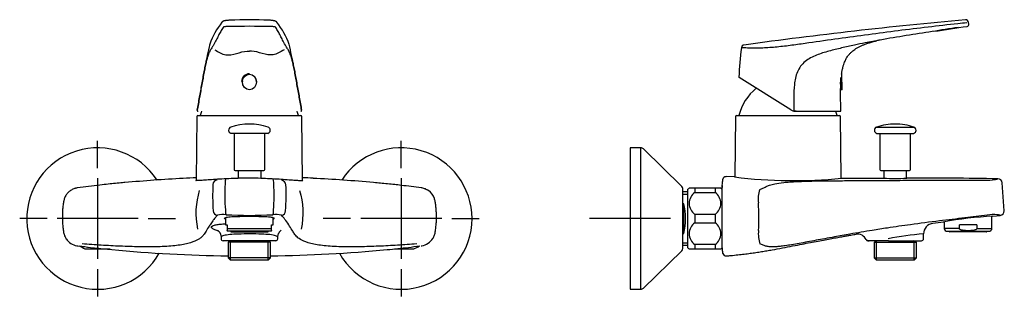
# Model space of a CAD drawing. Units: millimetres. Extents: x -18 to 489, y -18 to 502.
# Drawn here: x 3 to 489, y 365 to 502 of the extents above; entities that cross this region are included whole.
import ezdxf
from ezdxf.lldxf.tags import DXFTag

# ---------------------------------------------------------------- set-up
doc = ezdxf.new("R2010")
doc.units = ezdxf.units.MM
for name, color, linetype in [('$DDT_AUDIT_GENERATED_(148)', 7, 'Continuous'), ('$DDT_AUDIT_GENERATED_(60)', 7, 'Continuous'), ('$DDT_AUDIT_GENERATED_(A2)', 7, 'Continuous'), ('$DDT_AUDIT_GENERATED_(A6)', 7, 'Continuous'), ('$DDT_AUDIT_GENERATED_(AE)', 7, 'Continuous'), ('$DDT_AUDIT_GENERATED_(C7)', 7, 'Continuous'), ('$DDT_AUDIT_GENERATED_(CC)', 7, 'Continuous'), ('$DDT_AUDIT_GENERATED_(DE)', 7, 'Continuous'), ('$DDT_AUDIT_GENERATED_(E8)', 7, 'Continuous'), ('$DDT_AUDIT_GENERATED_(EE)', 7, 'Continuous'), ('A4225112_211188_', 7, 'Continuous'), ('A4227575_216135_', 7, 'Continuous'), ('Default', 7, 'Continuous'), ('DV1_Standard', 7, 'Continuous'), ('DV2_Standard', 7, 'Continuous')]:
    doc.layers.add(name, color=color, linetype=linetype)
tags = doc.linetypes.add('CENTER2', pattern=[28.575, 19.05, -3.175, 3.175, -3.175]).pattern_tags.tags
tags[10:11] = [DXFTag(74, 4), DXFTag(75, 0), DXFTag(340, '0'), DXFTag(46, 0.0), DXFTag(50, 0.0), DXFTag(44, 0.0), DXFTag(45, 0.0)]
tags[8:9] = [DXFTag(74, 4), DXFTag(75, 0), DXFTag(340, '0'), DXFTag(46, 0.0), DXFTag(50, 0.0), DXFTag(44, 0.0), DXFTag(45, 0.0)]
tags[6:7] = [DXFTag(74, 4), DXFTag(75, 0), DXFTag(340, '0'), DXFTag(46, 0.0), DXFTag(50, 0.0), DXFTag(44, 0.0), DXFTag(45, 0.0)]
tags[4:5] = [DXFTag(74, 4), DXFTag(75, 0), DXFTag(340, '0'), DXFTag(46, 0.0), DXFTag(50, 0.0), DXFTag(44, 0.0), DXFTag(45, 0.0)]

# ---------------------------------------------------------------- blocks, each defined once
blk = doc.blocks.new('SE')
at = {"layer": '$DDT_AUDIT_GENERATED_(60)', "color": 7, "linetype": 'Continuous'}
for p, q in [((24.59, 411.99), (24.6, 411.98)), ((208.1, 411.98), (208.11, 411.98)), ((208.15, 396.53), (208.15, 396.53)), ((102.35, 394.02), (102.35, 393.37)), ((129.35, 392.37), (103.35, 392.37)), ((130.35, 393.37), (130.35, 394.02)), ((201.14, 389.87), (201.61, 389.93))]:
    blk.add_line(p, q, dxfattribs=at)
for centre, radius, start, end in [((116.29, -222.21), 646.31, 92.32012, 92.90335), ((115.69, 253.07), 170.3, 87.859, 91.6953), ((116.29, -222.21), 646.31, 87.20485, 87.66939), ((109.09, -346.3), 770.55, 84.89071, 87.12028), ((102.72, -113.72), 537.03, 96.4491, 97.6314), ((121.92, -320.57), 744.77, 92.95229, 95.16503), ((-0.7, 415.15), 55.9, 6.186, 6.1924), ((200.6, 414.74), 102.42, 176.9301, 184.2012), ((189.48, 415.25), 85.34, 176.4, 185.1303), ((43.32, 415.24), 85.24, 354.8682, 3.5702), ((32.35, 414.73), 102.17, 355.7948, 3.0316), ((233.32, 415.17), 55.93, 173.8346, 173.8411), ((130.08, -114.15), 537.44, 82.3862, 83.4562), ((200.22, 410.63), 8, 9.7407, 82.2943), ((103.2, 395.28), 10.13, 80.7505, 105.3586), ((116.35, 607.64), 202.68, 266.7402, 273.2597), ((129.53, 395.74), 9.68, 74.0585, 99.8329), ((32.48, 397.84), 8.03, 214.9688, 260.0768), ((33.68, 403.62), 13.93, 259.2769, 261.2511), ((99.35, 927.18), 541.57, 262.8001, 264.5908), ((48.91, 488.33), 99.83, 260.3895, 263.6231), ((103.35, 393.37), 1, 180.2457, 270), ((129.35, 393.37), 1, 270, 0.4828), ((183.79, 488.33), 99.83, 276.3769, 279.6105), ((200.22, 397.84), 8.03, 279.9312, 326.6514), ((116.35, 1117.55), 732.71, 264.67065, 269.1806), ((116.35, 1117.55), 732.71, 270.8194, 275.32935), ((133.35, 927.17), 541.57, 275.4092, 276.5238)]:
    blk.add_arc(centre, radius, start, end, dxfattribs=at)
for centre, major_axis, ratio, start_param, end_param in [((100.61, 420.12), (-0.11, -2.29), 0.994719, 3.288775, 4.712402), ((104.86, 420.46), (-0.15, 2.23), 0.243267, 0.018764, 1.485956), ((127.84, 420.4), (0.16, 2.23), 0.242885, 4.797851, 6.266594), ((132.09, 420.02), (-0.05, 2.3), 0.994715, 4.739521, 6.15897), ((100.78, 407.35), (-1.8, 1.5), 0.987305, 0.750957, 2.144535), ((105.02, 407.47), (0.12, 2.21), 0.247908, 1.516742, 3.004805), ((127.68, 407.47), (-0.12, 2.21), 0.247876, 3.278379, 4.766445), ((131.92, 407.35), (1.8, 1.5), 0.987305, 4.13865, 5.532228)]:
    blk.add_ellipse(centre, major_axis=major_axis, ratio=ratio, start_param=start_param, end_param=end_param, dxfattribs=at)
for points, knots in [([(110.75, 423.27), (109.21, 423.23), (107.7, 423.18), (104.67, 423.04), (103.14, 422.95), (100.25, 422.77), (98.92, 422.68), (96.48, 422.5), (95.37, 422.42), (93.45, 422.29), (92.64, 422.23), (91.31, 422.17), (90.8, 422.15), (90.12, 422.17), (89.95, 422.2), (89.95, 422.27), (90, 422.3), (90.11, 422.34)], [0.5341588, 0.5341588, 0.5341588, 0.5341588, 0.5625, 0.5625, 0.59375, 0.59375, 0.625, 0.625, 0.65625, 0.65625, 0.6875, 0.6875, 0.71875, 0.71875, 0.75, 0.75, 0.7678597, 0.7678597, 0.7678597, 0.7678597]), ([(31.41, 418.55), (31.36, 418.55), (31.04, 418.52), (30.64, 418.43), (30.35, 418.33), (30.31, 418.32)], [0, 0, 0, 0, 0.115794, 0.89764, 1, 1, 1, 1]), ([(54.87, 421.19), (54.43, 421.15), (51.83, 420.93), (47.41, 420.48), (43.95, 420.09), (42.41, 419.91)], [0, 0, 0, 0, 0.09635, 0.662288, 1, 1, 1, 1]), ([(142.58, 422.27), (142.69, 422.23), (142.75, 422.2), (142.75, 422.12), (142.58, 422.08), (141.91, 422.06), (141.41, 422.07), (140.09, 422.14), (139.26, 422.19), (137.35, 422.32), (136.26, 422.4), (133.8, 422.59), (132.46, 422.69), (129.61, 422.88), (128.06, 422.97), (125.02, 423.12), (123.53, 423.19), (122.01, 423.23)], [0.2322325, 0.2322325, 0.2322325, 0.2322325, 0.25, 0.25, 0.28125, 0.28125, 0.3125, 0.3125, 0.34375, 0.34375, 0.375, 0.375, 0.40625, 0.40625, 0.4375, 0.4375, 0.4657772, 0.4657772, 0.4657772, 0.4657772]), ([(191.33, 419.79), (190.16, 419.93), (186.99, 420.3), (182.18, 420.79), (178.95, 421.08), (177.72, 421.19)], [0, 0, 0, 0, 0.235435, 0.752718, 1, 1, 1, 1]), ([(204.22, 417.55), (204.17, 417.58), (203.9, 417.75), (203.29, 418.02), (202.47, 418.31), (201.82, 418.48), (201.48, 418.52), (201.41, 418.53)], [0, 0, 0, 0, 0.0459412, 0.3315132, 0.6155215, 0.899157, 0.9617348, 0.9617348, 0.9617348, 0.9617348]), ([(30.31, 418.32), (30.04, 418.24), (29.55, 418.09), (28.76, 417.73), (28, 417.28), (27.29, 416.74), (26.65, 416.14), (26.08, 415.46), (25.59, 414.73), (25.18, 413.95), (24.86, 413.13), (24.67, 412.45), (24.62, 412.09), (24.6, 411.98)], [0, 0, 0, 0, 0.085374, 0.184286, 0.281994, 0.379899, 0.478655, 0.576278, 0.673887, 0.772505, 0.870502, 0.968233, 1, 1, 1, 1]), ([(24.6, 411.98), (24.58, 411.88), (24.44, 411.12), (24.23, 409.54), (24.02, 407.42), (23.92, 405.28), (23.92, 403.16), (24.01, 401.04), (24.2, 398.94), (24.4, 397.39), (24.53, 396.63), (24.55, 396.53)], [0, 0, 0, 0, 0.018664, 0.158234, 0.296974, 0.434593, 0.570974, 0.706716, 0.843397, 0.981431, 1, 1, 1, 1]), ([(208.1, 411.98), (208.1, 412.02), (208.06, 412.33), (207.94, 412.77), (207.82, 413.14), (207.78, 413.24)], [0, 0, 0, 0, 0.0167533, 0.1416022, 0.1849766, 0.1849766, 0.1849766, 0.1849766]), ([(208.15, 396.53), (208.17, 396.63), (208.3, 397.39), (208.5, 398.97), (208.7, 401.09), (208.79, 403.23), (208.78, 405.35), (208.67, 407.47), (208.47, 409.57), (208.26, 411.12), (208.12, 411.88), (208.1, 411.98)], [0, 0, 0, 0, 0.01863, 0.158049, 0.296687, 0.434247, 0.570604, 0.706405, 0.843187, 0.981358, 1, 1, 1, 1]), ([(100.51, 405.05), (100.15, 404.61), (99.36, 403.65), (98.16, 402.13), (97, 400.49), (96.01, 398.91), (95.09, 397.35), (94.15, 395.88), (93.04, 394.45), (91.79, 393.42), (89.91, 392.3), (87.03, 391.25), (83.03, 390.4), (79.51, 389.9), (75.5, 389.56), (71.24, 389.38), (66.66, 389.33), (60.49, 389.39), (52.55, 389.64), (44.7, 390.05), (38.41, 390.44), (35.27, 390.68), (33.68, 390.8)], [0, 0, 0, 0, 0.07243, 0.155795, 0.250406, 0.325808, 0.37532, 0.448793, 0.500127, 0.533036, 0.562242, 0.62463, 0.65663, 0.687357, 0.717957, 0.750115, 0.779108, 0.812491, 0.874869, 0.937406, 0.968399, 1, 1, 1, 1]), ([(104.54, 403.06), (104.26, 403.21), (104.11, 403.35), (104.09, 403.68), (104.4, 403.86), (105.6, 404.14), (106.51, 404.25), (108.75, 404.39), (110.12, 404.43), (113.08, 404.49), (114.68, 404.5), (117.92, 404.5), (119.52, 404.49), (121.76, 404.45), (122.47, 404.43), (123.8, 404.39), (124.44, 404.36), (126.14, 404.25), (127.05, 404.15), (128.28, 403.87), (128.6, 403.7), (128.6, 403.5)], [0.4578749, 0.4578749, 0.4578749, 0.4578749, 0.5, 0.5, 0.5625, 0.5625, 0.625, 0.625, 0.6875, 0.6875, 0.75, 0.75, 0.8125, 0.8125, 0.84375, 0.84375, 0.875, 0.875, 0.9375, 0.9375, 1, 1, 1, 1]), ([(199.02, 390.8), (197.43, 390.68), (194.3, 390.44), (188.02, 390.05), (180.18, 389.64), (172.26, 389.39), (166.12, 389.33), (161.54, 389.38), (157.27, 389.55), (153.24, 389.89), (149.68, 390.4), (145.65, 391.26), (141.99, 392.59), (140.12, 394), (139.12, 395.13), (138.31, 396.24), (137.17, 398.09), (135.73, 400.5), (134.01, 402.84), (132.75, 404.37), (132.19, 405.05)], [0, 0, 0, 0, 0.031561, 0.062511, 0.124961, 0.187212, 0.220364, 0.249178, 0.281525, 0.312278, 0.34322, 0.375458, 0.438404, 0.501042, 0.5292, 0.563227, 0.625457, 0.750089, 0.887377, 1, 1, 1, 1]), ([(101.05, 397.22), (100.92, 397.25), (100.1, 397.48), (98.85, 397.92), (97.78, 398.54), (97.43, 399.14), (97.82, 399.67), (98.94, 400.12), (100.45, 400.41), (101.98, 400.59), (103.22, 400.69), (104.11, 400.75), (104.54, 400.77)], [0.6464246, 0.6464246, 0.6464246, 0.6464246, 0.6521861, 0.6832828, 0.7148102, 0.7465073, 0.7784029, 0.8104782, 0.8423818, 0.8584052, 0.8743823, 0.8885389, 0.8885389, 0.8885389, 0.8885389]), ([(24.55, 396.53), (24.56, 396.49), (24.59, 396.19), (24.71, 395.76), (24.83, 395.38), (24.86, 395.28)], [0, 0, 0, 0, 0.0280461, 0.2725455, 0.3590346, 0.3590346, 0.3590346, 0.3590346]), ([(24.91, 395.15), (24.95, 395.02), (25.11, 394.61), (25.43, 393.94), (25.72, 393.49), (25.89, 393.24)], [0.3975012, 0.3975012, 0.3975012, 0.3975012, 0.5179273, 0.7657204, 1, 1, 1, 1]), ([(100.62, 397.6), (100.62, 397.6), (100.62, 397.6), (100.69, 397.56), (100.93, 397.37), (101.22, 397.08), (101.46, 396.78), (101.63, 396.53), (101.78, 396.27), (101.94, 395.96), (102.13, 395.49), (102.31, 394.8), (102.34, 394.32), (102.35, 394.02)], [0.8724785, 0.8724785, 0.8724785, 0.8724785, 0.8725032, 0.8896491, 0.9083036, 0.9257819, 0.9387494, 0.9474864, 0.951949, 0.9582493, 0.9694092, 0.9834727, 1, 1, 1, 1]), ([(130.35, 394.02), (130.35, 394.02), (130.35, 394.34), (129.63, 394.9), (126.67, 395.44), (122.25, 395.7), (116.7, 395.78), (111.05, 395.72), (107.21, 395.52), (104.99, 395.24), (103.69, 394.97), (102.77, 394.63), (102.4, 394.3), (102.35, 394.08), (102.35, 394.01)], [0.0698325, 0.0698325, 0.0698325, 0.0698325, 0.0702014, 0.1795853, 0.2815279, 0.3798726, 0.492148, 0.6067681, 0.7072295, 0.7551724, 0.8044194, 0.8550013, 0.9069437, 0.9302637, 0.9302637, 0.9302637, 0.9302637]), ([(130.35, 394.02), (130.36, 394.31), (130.39, 394.76), (130.55, 395.44), (130.76, 395.97), (130.96, 396.36), (131.14, 396.64), (131.35, 396.93), (131.6, 397.21), (131.85, 397.43), (132, 397.55), (132.03, 397.57), (132.03, 397.57)], [0, 0, 0, 0, 0.0155787, 0.029404, 0.0411287, 0.0505185, 0.0574689, 0.0637068, 0.0778372, 0.094561, 0.1121827, 0.1244913, 0.1244913, 0.1244913, 0.1244913]), ([(206.93, 393.43), (206.98, 393.51), (207.19, 393.8), (207.51, 394.43), (207.84, 395.23), (208.06, 395.96), (208.12, 396.37), (208.14, 396.53)], [0, 0, 0, 0, 0.077187, 0.342362, 0.605816, 0.868174, 1, 1, 1, 1])]:
    blk.add_open_spline(points, degree=3, knots=knots, dxfattribs=at)
for points in [[(204.38, 417.45), (204.33, 417.48), (204.27, 417.51), (204.22, 417.55)], [(128.6, 403.5), (128.6, 403.36), (128.46, 403.22), (128.19, 403.08)]]:
    blk.add_open_spline(points, degree=3, dxfattribs=at)
at = {"layer": '$DDT_AUDIT_GENERATED_(A2)', "color": 7, "linetype": 'Continuous'}
for centre, start, end in [((41.35, 403.37), 33.0114, 330.5984), ((191.35, 403.37), 0, 146.9909), ((191.35, 403.37), 209.4033, 0)]:
    blk.add_arc(centre, 35, start, end, dxfattribs=at)
at = {"layer": '$DDT_AUDIT_GENERATED_(A6)', "color": 7, "linetype": 'Continuous'}
for p, q in [((90.39, 453.85), (90.12, 422.18)), ((90.89, 454.34), (141.81, 454.34)), ((142.58, 422.1), (142.31, 453.85))]:
    blk.add_line(p, q, dxfattribs=at)
for centre, radius, start, end in [((90.89, 453.84), 0.5, 90, 179.5), ((116.35, 448.34), 25, 161.037, 166.1135), ((116.35, 448.34), 25, 13.8865, 18.9714), ((141.81, 453.84), 0.5, 0.5, 90)]:
    blk.add_arc(centre, radius, start, end, dxfattribs=at)
at = {"layer": '$DDT_AUDIT_GENERATED_(AE)', "color": 7, "linetype": 'Continuous'}
for centre, radius, start, end in [((116.35, 280.13), 221.61, 87.5166, 92.477), ((133.31, 476.36), 38.92, 141.6614, 159.8695), ((116.36, -1262.82), 1761.33, 89.68375, 90.31625), ((99.04, 476.16), 39.33, 19.7886, 38.2285), ((500.08, 402.67), 412.64, 167.8199, 169.4055), ((133.31, 476.36), 38.92, 160.0222, 160.2726), ((-267.64, 402.61), 412.93, 10.5949, 12.1803), ((90.8, 456.9), 0.228, 182.7395, 202.6657), ((141.85, 456.92), 0.294, 338.2689, 5.6398)]:
    blk.add_arc(centre, radius, start, end, dxfattribs=at)
for centre, major_axis, ratio, start_param, end_param in [((103.96, 499.61), (1.17, -0.94), 0.989976, 3.146207, 3.177581), ((128.76, 499.61), (-1.17, -0.94), 0.989976, 3.105628, 3.142541), ((90.88, 456.89), (0.288, 0.086), 0.967374, 2.664113, 3.153682), ((141.84, 456.89), (-0.288, 0.086), 0.967374, 3.126747, 3.619072)]:
    blk.add_ellipse(centre, major_axis=major_axis, ratio=ratio, start_param=start_param, end_param=end_param, dxfattribs=at)
for points, knots in [([(106.77, 501.53), (106.64, 501.53), (106.35, 501.51), (105.83, 501.48), (105.28, 501.43), (104.77, 501.37), (104.3, 501.29), (103.92, 501.21), (103.6, 501.12), (103.33, 501), (103.09, 500.85), (102.9, 500.69), (102.82, 500.58), (102.79, 500.55)], [0, 0, 0, 0, 0.064475, 0.180216, 0.297438, 0.416057, 0.538244, 0.669068, 0.769944, 0.852183, 0.913664, 0.976477, 1, 1, 1, 1]), ([(129.93, 500.56), (129.92, 500.56), (129.87, 500.64), (129.72, 500.77), (129.52, 500.92), (129.31, 501.04), (129.08, 501.13), (128.77, 501.22), (128.38, 501.3), (127.87, 501.38), (127.35, 501.44), (126.77, 501.49), (126.29, 501.52), (126.03, 501.53), (125.95, 501.53)], [0, 0, 0, 0, 0.003051, 0.060674, 0.11619, 0.17435, 0.241217, 0.330679, 0.480235, 0.598765, 0.722986, 0.842749, 0.959861, 1, 1, 1, 1]), ([(103.35, 497.99), (102.95, 497.3), (102.54, 496.61), (101.78, 495.25), (101.41, 494.58), (100.69, 493.21), (100.33, 492.5), (99.54, 490.98), (99.12, 490.15), (98.33, 488.77), (98.04, 488.29), (97.43, 487.3), (97.11, 486.79), (96.51, 485.67), (96.23, 485.04), (95.81, 483.84), (95.66, 483.39), (95.37, 482.34), (95.21, 481.75), (94.88, 480.38), (94.71, 479.6), (94.36, 477.86), (94.18, 476.93), (93.81, 474.96), (93.62, 473.92), (93.24, 471.84), (93.05, 470.79), (92.48, 467.62), (92.1, 465.49), (91.33, 461.22), (90.95, 459.08), (90.58, 456.95)], [0, 0, 0, 0, 0.125, 0.125, 0.25, 0.25, 0.375, 0.375, 0.5, 0.5, 0.5625, 0.5625, 0.625, 0.625, 0.6875, 0.6875, 0.71875, 0.71875, 0.75, 0.75, 0.78125, 0.78125, 0.8125, 0.8125, 0.84375, 0.84375, 0.875, 0.875, 0.9375, 0.9375, 1, 1, 1, 1]), ([(106.64, 498.48), (106.42, 498.48), (106.21, 498.47), (105.8, 498.46), (105.6, 498.45), (105.22, 498.43), (105.04, 498.41), (104.7, 498.38), (104.54, 498.36), (104.1, 498.3), (103.86, 498.24), (103.5, 498.12), (103.39, 498.06), (103.35, 497.99)], [0, 0, 0, 0, 0.125, 0.125, 0.25, 0.25, 0.375, 0.375, 0.5, 0.5, 0.75, 0.75, 1, 1, 1, 1]), ([(129.37, 497.99), (129.35, 498.02), (129.31, 498.06), (129.2, 498.12), (129.13, 498.15), (128.95, 498.21), (128.85, 498.24), (128.61, 498.29), (128.47, 498.32), (128.03, 498.38), (127.69, 498.42), (126.92, 498.46), (126.51, 498.48), (126.08, 498.48)], [0, 0, 0, 0, 0.125, 0.125, 0.25, 0.25, 0.375, 0.375, 0.5, 0.5, 0.75, 0.75, 1, 1, 1, 1]), ([(142.14, 456.95), (141.77, 459.08), (141.39, 461.22), (140.62, 465.48), (140.24, 467.62), (139.67, 470.78), (139.48, 471.83), (139.1, 473.91), (138.91, 474.95), (138.54, 476.92), (138.36, 477.85), (138.01, 479.59), (137.84, 480.37), (137.51, 481.73), (137.36, 482.33), (137.06, 483.38), (136.92, 483.83), (136.49, 485.04), (136.21, 485.67), (135.61, 486.79), (135.29, 487.29), (134.68, 488.28), (134.39, 488.76), (133.6, 490.15), (133.18, 490.98), (132.39, 492.5), (132.03, 493.2), (131.31, 494.58), (130.94, 495.25), (130.18, 496.61), (129.77, 497.3), (129.37, 497.99)], [0, 0, 0, 0, 0.0625, 0.0625, 0.125, 0.125, 0.15625, 0.15625, 0.1875, 0.1875, 0.21875, 0.21875, 0.25, 0.25, 0.28125, 0.28125, 0.3125, 0.3125, 0.375, 0.375, 0.4375, 0.4375, 0.5, 0.5, 0.625, 0.625, 0.75, 0.75, 0.875, 0.875, 1, 1, 1, 1]), ([(90.58, 456.97), (90.95, 459.11), (91.33, 461.26), (92.1, 465.54), (92.49, 467.68), (93.06, 470.86), (93.24, 471.91), (93.62, 474), (93.81, 475.05), (94.18, 477.03), (94.36, 477.97), (94.71, 479.73), (94.88, 480.52), (95.36, 482.64), (95.64, 483.72), (95.91, 484.66), (95.92, 484.7), (95.93, 484.73)], [0, 0, 0, 0, 0.0625, 0.0625, 0.125, 0.125, 0.15625, 0.15625, 0.1875, 0.1875, 0.21875, 0.21875, 0.25, 0.25, 0.3125, 0.3125, 0.3150361, 0.3150361, 0.3150361, 0.3150361]), ([(136.78, 484.76), (136.8, 484.72), (136.81, 484.67), (137.08, 483.72), (137.36, 482.64), (137.84, 480.52), (138.01, 479.73), (138.36, 477.97), (138.54, 477.03), (138.91, 475.05), (139.1, 474), (139.48, 471.91), (139.66, 470.86), (140.23, 467.68), (140.62, 465.54), (141.39, 461.26), (141.77, 459.11), (142.14, 456.97)], [0.6842468, 0.6842468, 0.6842468, 0.6842468, 0.6875, 0.6875, 0.75, 0.75, 0.78125, 0.78125, 0.8125, 0.8125, 0.84375, 0.84375, 0.875, 0.875, 0.9375, 0.9375, 1, 1, 1, 1]), ([(90.59, 456.81), (90.6, 456.77), (90.62, 456.7), (90.7, 456.57), (90.86, 456.46), (90.96, 456.46), (91.01, 456.46)], [0, 0, 0, 0, 0.187387, 0.496151, 0.789041, 1, 1, 1, 1]), ([(141.75, 456.47), (141.78, 456.47), (141.88, 456.47), (142.02, 456.58), (142.1, 456.71), (142.12, 456.78), (142.13, 456.81)], [0, 0, 0, 0, 0.163887, 0.493265, 0.809348, 1, 1, 1, 1])]:
    blk.add_open_spline(points, degree=3, knots=knots, dxfattribs=at)
blk.add_open_spline([(96.73, 489.73), (96.71, 489.65), (96.69, 489.57), (96.67, 489.49)], degree=3, dxfattribs=at)
at = {"layer": '$DDT_AUDIT_GENERATED_(C7)', "color": 7, "linetype": 'Continuous'}
for p, q in [((35.1, 388.37), (47.6, 388.37)), ((187.97, 388.37), (197.6, 388.37))]:
    blk.add_line(p, q, dxfattribs=at)
for centre, start, end in [((41.35, 403.37), 237.3793, 247.3801), ((191.35, 403.37), 292.6199, 303.8133)]:
    blk.add_arc(centre, 16.25, start, end, dxfattribs=at)
at = {"layer": '$DDT_AUDIT_GENERATED_(CC)', "color": 7, "linetype": 'Continuous'}
for p, q in [((112.91, 471.2), (112.91, 470.97)), ((119.81, 470.97), (119.81, 471.2))]:
    blk.add_line(p, q, dxfattribs=at)
for major_axis, start_param, end_param in [((0, 3.84), 0, 1.570796), ((0, 3.45), -1.570796, 0)]:
    blk.add_ellipse((116.36, 471.2), major_axis=major_axis, ratio=1, start_param=start_param, end_param=end_param, dxfattribs=at)
blk.add_ellipse((116.36, 470.97), major_axis=(0, 3.84), ratio=0.899102, dxfattribs=at)
at = {"layer": '$DDT_AUDIT_GENERATED_(DE)', "color": 7, "linetype": 'Continuous'}
for p, q in [((125.45, 445.55), (107.25, 445.55)), ((108.75, 445.55), (108.75, 427.67)), ((123.95, 427.67), (123.95, 445.55)), ((109.25, 427.17), (123.45, 427.17))]:
    blk.add_line(p, q, dxfattribs=at)
for centre, radius, start, end in [((107.65, 447.1), 1.6, 109.2373, 255.53), ((116.35, 422.17), 28, 70.7627, 109.2373), ((125.05, 447.1), 1.6, 284.47, 70.7627), ((109.25, 427.67), 0.5, 180, 270), ((123.45, 427.67), 0.5, 270, 0)]:
    blk.add_arc(centre, radius, start, end, dxfattribs=at)
at = {"layer": '$DDT_AUDIT_GENERATED_(E8)', "color": 7, "linetype": 'Continuous'}
for p, q in [((107.1, 397.19), (107.1, 396.99)), ((107.3, 396.79), (125.4, 396.79)), ((125.6, 396.99), (125.6, 397.19))]:
    blk.add_line(p, q, dxfattribs=at)
for centre, start, end in [((107.3, 396.99), 180, 270), ((125.4, 396.99), 270, 0)]:
    blk.add_arc(centre, 0.2, start, end, dxfattribs=at)
at = {"layer": '$DDT_AUDIT_GENERATED_(EE)', "color": 7, "linetype": 'Continuous'}
for p, q in [((104.55, 403.86), (104.55, 400.19)), ((128.15, 400.19), (128.15, 403.85)), ((104.55, 400.19), (105.35, 400.19)), ((105.35, 400.19), (105.35, 398.38)), ((127.35, 400.19), (128.15, 400.19)), ((127.35, 398.38), (127.35, 400.19)), ((105.35, 398.38), (127.35, 398.38)), ((105.35, 398.38), (105.35, 397.51)), ((105.35, 397.34), (105.35, 397.51)), ((105.35, 397.34), (105.6, 397.19)), ((127.1, 397.19), (105.6, 397.19)), ((127.1, 397.19), (127.35, 397.34)), ((127.35, 397.51), (127.35, 398.38)), ((127.35, 397.51), (127.35, 397.34))]:
    blk.add_line(p, q, dxfattribs=at)
at = {"layer": 'A4227575_216135_', "color": 7, "linetype": 'Continuous'}
for p, q in [((126.83, 391.61), (105.87, 391.61)), ((105.87, 391.61), (105.87, 383.87)), ((107.43, 392.37), (106.1, 391.61)), ((107.03, 382.87), (107.03, 391.61)), ((126.6, 391.61), (125.27, 392.37)), ((125.67, 382.87), (125.67, 391.61)), ((126.83, 383.87), (126.83, 391.61)), ((126.83, 383.87), (105.87, 383.87)), ((105.87, 383.87), (106.87, 382.87)), ((106.87, 382.87), (125.83, 382.87)), ((125.83, 382.87), (126.83, 383.87))]:
    blk.add_line(p, q, dxfattribs=at)
at = {"layer": 'DV1_Standard', "color": 7, "linetype": 'CENTER2'}
for p, q in [((41.35, 428.37), (41.35, 441.87)), ((191.35, 428.37), (191.35, 441.87)), ((41.35, 423.37), (41.35, 383.37)), ((191.35, 423.37), (191.35, 383.37)), ((16.35, 403.37), (2.85, 403.37)), ((61.35, 403.37), (21.35, 403.37)), ((66.35, 403.37), (79.85, 403.37)), ((166.35, 403.37), (152.85, 403.37)), ((211.35, 403.37), (171.35, 403.37)), ((216.35, 403.37), (229.85, 403.37)), ((41.35, 378.37), (41.35, 364.87)), ((191.35, 378.37), (191.35, 364.87))]:
    blk.add_line(p, q, dxfattribs=at)
at = {"layer": 'DV1_Standard', "color": 7, "linetype": 'Continuous'}
for p, q in [((110.75, 427.29), (110.75, 423.23)), ((121.95, 427.25), (121.95, 423.23))]:
    blk.add_line(p, q, dxfattribs=at)
for points in [[(99.19, 486.95), (101.08, 485.81), (105.86, 482.71), (112.23, 486.27), (115.99, 486.28), (116.34, 486.28)], [(133.49, 486.95), (131.59, 485.81), (126.82, 482.71), (120.45, 486.27), (116.69, 486.28), (116.34, 486.28)]]:
    blk.add_open_spline(points, degree=3, knots=[0, 0, 0, 0, 0.336821, 0.940837, 1, 1, 1, 1], dxfattribs=at)
for points in [[(91.6, 417.22), (89.68, 411.19), (89.4, 404.82), (90.78, 398.11)], [(141.1, 417.22), (143.02, 411.19), (143.3, 404.82), (141.92, 398.11)]]:
    blk.add_open_spline(points, degree=3, dxfattribs=at)
blk = doc.blocks.new('SE1')
at = {"layer": '$DDT_AUDIT_GENERATED_(148)', "color": 7, "linetype": 'Continuous'}
for p, q in [((332.95, 416.59), (330.45, 416.59)), ((330.45, 415.42), (332.95, 415.42)), ((330.95, 410.71), (330.45, 410.71)), ((330.95, 396.04), (330.95, 410.71)), ((330.45, 396.04), (330.95, 396.04)), ((330.45, 391.32), (332.95, 391.32)), ((330.45, 390.15), (332.95, 390.15))]:
    blk.add_line(p, q, dxfattribs=at)
blk.add_ellipse((326.62, 403.37), major_axis=(0, -13.22), ratio=0.39391, start_param=0.982834, end_param=2.158759, dxfattribs=at)
at = {"layer": '$DDT_AUDIT_GENERATED_(60)', "color": 7, "linetype": 'Continuous'}
for p, q in [((356.06, 423.96), (351.85, 424.12)), ((349.95, 419.77), (349.96, 419.84)), ((349.95, 417.07), (349.95, 419.77)), ((489.27, 407.27), (488.31, 421)), ((349.95, 411.73), (349.95, 417.07)), ((349.95, 396.77), (349.95, 411.73)), ((483.69, 404.5), (487.36, 404.96)), ((349.95, 391.36), (349.95, 396.77)), ((449.45, 393.37), (449.45, 395.76)), ((349.95, 391.12), (349.95, 391.36)), ((432.2, 392.37), (421.97, 392.37)), ((432.2, 392.37), (448.45, 392.37))]:
    blk.add_line(p, q, dxfattribs=at)
for centre, radius, start, end in [((351.77, 422.62), 1.48, 87.0329, 170.6412), ((385.25, 658.93), 236.78, 262.9155, 275.7193), ((407.3, 11415.46), 10992.12, 270.007962, 270.117155), ((435.29, 557.91), 134.67, 267.6456, 272.4912), ((448.29, -1865.41), 2288.79, 89.05312, 90.17946), ((494.38, 404.6), 145.22, 174.0047, 174.7273), ((480.46, 452.34), 29.94, 268.5357, 278.0824), ((486.09, 420.85), 2.22, 4.0115, 88.9489), ((381.97, 413.08), 14.27, 160.8063, 187.927), ((245.25, 403.47), 122.83, 357.1738, 3.5703), ((491.51, 232.94), 171.74, 92.6077, 100.8452), ((484.45, 382.05), 23.28, 86.4432, 98.8154), ((487.09, 407.12), 2.18, 277.261, 4), ((454.73, 395.76), 5.28, 96.8917, 180.0032), ((614.88, -922.45), 1333.18, 96.70423, 96.9275), ((381.81, 395.52), 14.01, 172.2547, 199.6816), ((416.88, 391.19), 4.5, 22.9138, 99.867), ((459.73, 254.97), 141.16, 94.1767, 101.3498), ((421.97, 393.37), 1, 204.9503, 270.0001), ((448.45, 393.37), 1, 270, 0.3355), ((351.82, 386.34), 1.5, 190.3334, 275.3133)]:
    blk.add_arc(centre, radius, start, end, dxfattribs=at)
for points, knots in [([(349.96, 419.84), (350.06, 420.78), (350.14, 421.5), (350.27, 422.52), (350.3, 422.8), (350.3, 422.8)], [0, 0, 0, 0, 0.25, 0.25, 0.4987579, 0.4987579, 0.4987579, 0.4987579]), ([(368.49, 417.77), (368.8, 417.9), (369.34, 418.13), (370.37, 418.58), (371.58, 419.15), (373.02, 419.77), (374.53, 420.26), (376.44, 420.74), (379.25, 421.17), (383.38, 421.5), (388.22, 421.76), (393.81, 421.94), (399.84, 422.04), (405.45, 422.1), (413.33, 422.14), (422.02, 422.19), (431.97, 422.25), (445.02, 422.33), (461.39, 422.43), (473.93, 422.41), (479.69, 422.4)], [0, 0, 0, 0, 0.034854, 0.062306, 0.124494, 0.186495, 0.219591, 0.248189, 0.310723, 0.341773, 0.373622, 0.436594, 0.466398, 0.4996, 0.551083, 0.62451, 0.673215, 0.749588, 0.884922, 1, 1, 1, 1]), ([(484.67, 422.69), (484.72, 422.7), (484.84, 422.73), (484.99, 422.78), (485.14, 422.82), (485.28, 422.85), (485.4, 422.89), (485.52, 422.92), (485.63, 422.95), (485.72, 422.97), (485.81, 422.99), (485.88, 423.01), (485.95, 423.03), (486.01, 423.04), (486.05, 423.05), (486.09, 423.06), (486.11, 423.07), (486.12, 423.07), (486.13, 423.07), (486.13, 423.07)], [0, 0, 0, 0, 0.0300294, 0.0599452, 0.0897533, 0.1194599, 0.1490712, 0.1785934, 0.2080327, 0.2373954, 0.2666878, 0.2959162, 0.325087, 0.3542065, 0.3832812, 0.4123174, 0.4413215, 0.4703, 0.4842678, 0.4842678, 0.4842678, 0.4842678]), ([(480.88, 405.05), (477.23, 404.61), (469.37, 403.65), (456.73, 402.13), (443.94, 400.49), (432.89, 398.91), (422.92, 397.35), (414.19, 395.88), (406.33, 394.45), (400.76, 393.42), (394.79, 392.3), (389.18, 391.25), (384.24, 390.4), (381.04, 389.9), (378.43, 389.56), (376.45, 389.38), (374.9, 389.33), (373.3, 389.39), (371.79, 389.64), (370.51, 390.05), (369.45, 390.44), (368.9, 390.68), (368.62, 390.8)], [0, 0, 0, 0, 0.07243, 0.155795, 0.250406, 0.325808, 0.37532, 0.448793, 0.500127, 0.533036, 0.562242, 0.62463, 0.65663, 0.687357, 0.717957, 0.750115, 0.779108, 0.812491, 0.874869, 0.937406, 0.968399, 1, 1, 1, 1]), ([(487.36, 404.96), (487.36, 404.96), (487.35, 404.96), (487.3, 404.97), (487.21, 404.99), (487.08, 405.02), (486.92, 405.06), (486.72, 405.1), (486.48, 405.15), (486.21, 405.21), (486, 405.26), (485.89, 405.28)], [0.500003, 0.500003, 0.500003, 0.500003, 0.5540883, 0.6090562, 0.6641574, 0.7194359, 0.7749355, 0.8306993, 0.88677, 0.9431897, 1, 1, 1, 1]), ([(351.96, 384.85), (352.81, 384.93), (354.59, 385.1), (357.61, 385.42), (360.76, 385.79), (363.76, 386.18), (366.6, 386.58), (369.34, 387.01), (371.99, 387.45), (375.46, 388.05), (379.71, 388.83), (384.69, 389.79), (389.26, 390.68), (393.44, 391.49), (397.21, 392.21), (400.73, 392.88), (403.98, 393.48), (406.93, 394.02), (409.47, 394.47), (411.62, 394.85), (413.37, 395.15), (414.89, 395.41), (415.72, 395.55), (416.13, 395.62)], [0, 0, 0, 0, 0.035862, 0.088232, 0.137004, 0.183061, 0.227057, 0.269469, 0.31063, 0.350764, 0.432058, 0.50987, 0.584041, 0.646826, 0.705973, 0.761113, 0.811916, 0.858109, 0.899472, 0.930781, 0.958375, 0.982192, 1, 1, 1, 1]), ([(350.33, 386.15), (350.33, 386.16), (350.3, 386.42), (350.17, 387.48), (350.08, 388.26), (349.96, 389.35)], [0.501233, 0.501233, 0.501233, 0.501233, 0.75, 0.75, 1, 1, 1, 1])]:
    blk.add_open_spline(points, degree=3, knots=knots, dxfattribs=at)
at = {"layer": '$DDT_AUDIT_GENERATED_(A2)', "color": 7, "linetype": 'Continuous'}
for p, q in [((304.45, 438.37), (304.45, 368.37)), ((309.64, 438.37), (304.45, 438.37)), ((309.64, 438.37), (309.64, 368.37)), ((330, 419.31), (311.04, 437.81)), ((330.45, 388.51), (330.45, 418.24)), ((311.04, 368.94), (330, 387.43)), ((304.45, 368.37), (309.64, 368.37))]:
    blk.add_line(p, q, dxfattribs=at)
for centre, radius, start, end in [((309.64, 436.37), 2, 45.7252, 90), ((328.95, 418.24), 1.5, 0, 45.7252), ((328.95, 388.51), 1.5, 314.2748, 0), ((309.64, 370.37), 2, 270, 314.2748)]:
    blk.add_arc(centre, radius, start, end, dxfattribs=at)
at = {"layer": '$DDT_AUDIT_GENERATED_(A6)', "color": 7, "linetype": 'Continuous'}
for p, q in [((356.49, 453.85), (356.23, 423.95)), ((356.99, 454.34), (407.91, 454.34)), ((408.67, 423.32), (408.41, 453.85))]:
    blk.add_line(p, q, dxfattribs=at)
for centre, radius, start, end in [((382.45, 448.34), 25, 128.7008, 166.1135), ((356.99, 453.84), 0.5, 90, 179.5), ((382.45, 448.34), 25, 13.8865, 18.9683), ((407.91, 453.84), 0.5, 0.5, 90)]:
    blk.add_arc(centre, radius, start, end, dxfattribs=at)
at = {"layer": '$DDT_AUDIT_GENERATED_(AE)', "color": 7, "linetype": 'Continuous'}
for p, q in [((471.83, 499.61), (471.73, 500.43)), ((383.83, 457.21), (358.32, 473.16)), ((385.27, 456.6), (385.17, 456.63)), ((386.48, 456.45), (385.27, 456.6)), ((386.48, 456.45), (408.28, 456.45))]:
    blk.add_line(p, q, dxfattribs=at)
for centre, radius, start, end in [((676.76, -1797.2), 2308.2, 95.13668, 97.86947), ((470.24, 500.24), 1.5, 6.9738, 95.4745), ((476.7, 411.74), 88.67, 93.7779, 96.6735), ((470.85, 499.48), 0.984, 273.6802, 7.8233), ((431.59, 469.02), 23, 99.4191, 103.4482), ((627.07, 457.35), 269.37, 173.4798, 176.5807), ((360.92, 487.8), 1.47, 97.4879, 174.6757), ((358.48, 473.41), 0.3, 178.2936, 238.0008), ((424.92, 470.12), 16.62, 169.72, 188.4024), ((386.47, 461.43), 4.98, 237.9622, 254.7468), ((386.48, 461.45), 5, 238, 254.3567), ((386.48, 461.45), 5, 257.0577, 270), ((408.28, 456.75), 0.3, 270, 1.6179)]:
    blk.add_arc(centre, radius, start, end, dxfattribs=at)
for points, knots in [([(466.4, 499.81), (461.48, 499.27), (456.57, 498.7), (446.74, 497.53), (441.82, 496.92), (427.08, 495.06), (417.26, 493.74), (402.54, 491.68), (397.63, 490.98), (390.27, 489.93), (387.81, 489.58), (382.89, 488.92), (380.43, 488.61), (375.54, 488.11), (373.1, 487.91), (369.7, 487.73), (368.59, 487.7), (366.56, 487.66), (365.62, 487.67), (363.91, 487.7), (363.14, 487.73), (361.82, 487.79), (361.26, 487.82), (359.91, 487.91), (359.44, 487.94), (359.44, 487.94)], [0, 0, 0, 0, 0.0625, 0.0625, 0.125, 0.125, 0.25, 0.25, 0.3125, 0.3125, 0.34375, 0.34375, 0.375, 0.375, 0.40625, 0.40625, 0.421875, 0.421875, 0.4375, 0.4375, 0.453125, 0.453125, 0.46875, 0.46875, 0.4991326, 0.4991326, 0.4991326, 0.4991326]), ([(466.56, 497.99), (462.28, 497.3), (458, 496.61), (449.43, 495.25), (445.14, 494.58), (436.58, 493.21), (432.3, 492.5), (425.55, 491.3), (423.08, 490.83), (420.61, 490.34)], [0, 0, 0, 0, 0.125, 0.125, 0.25, 0.25, 0.375, 0.375, 0.447591, 0.447591, 0.447591, 0.447591]), ([(408.96, 474.83), (409.04, 475.44), (409.2, 476.51), (409.55, 478.17), (409.96, 479.6), (410.4, 480.78), (410.82, 481.74), (411.23, 482.51), (411.64, 483.2), (412.14, 483.94), (412.84, 484.82), (413.67, 485.67), (414.57, 486.45), (415.52, 487.16), (416.65, 487.88), (417.9, 488.55), (419.25, 489.16), (420.69, 489.74), (422.33, 490.31), (424.25, 490.88), (425.48, 491.19), (426.26, 491.39)], [0.0071421, 0.0071421, 0.0071421, 0.0071421, 0.0729988, 0.1401466, 0.1966507, 0.2441449, 0.2838295, 0.3165275, 0.343403, 0.3760099, 0.4185919, 0.4717619, 0.51102, 0.5556216, 0.6064207, 0.6645134, 0.7171349, 0.776071, 0.842205, 0.916502, 1, 1, 1, 1]), ([(420.61, 490.34), (418.83, 489.98), (417.05, 489.61), (413.17, 488.77), (411.07, 488.29), (406.87, 487.3), (404.78, 486.79), (400.61, 485.67), (398.54, 485.04), (395.56, 483.84), (394.59, 483.39), (392.7, 482.34), (391.78, 481.75), (390.12, 480.38), (389.36, 479.6), (388.07, 477.86), (387.55, 476.93), (386.71, 474.96), (386.4, 473.92), (385.92, 471.84), (385.76, 470.79), (385.39, 467.62), (385.32, 465.49), (385.27, 461.22), (385.31, 459.08), (385.37, 456.95)], [0.447591, 0.447591, 0.447591, 0.447591, 0.5, 0.5, 0.5625, 0.5625, 0.625, 0.625, 0.6875, 0.6875, 0.71875, 0.71875, 0.75, 0.75, 0.78125, 0.78125, 0.8125, 0.8125, 0.84375, 0.84375, 0.875, 0.875, 0.9375, 0.9375, 1, 1, 1, 1]), ([(408.58, 456.76), (408.56, 457.71), (408.52, 459.42), (408.47, 462.21), (408.45, 464.81), (408.46, 466.68), (408.48, 467.56), (408.49, 467.72)], [0, 0, 0, 0, 0.236297, 0.504759, 0.744918, 0.959733, 1, 1, 1, 1])]:
    blk.add_open_spline(points, degree=3, knots=knots, dxfattribs=at)
for points in [[(454.49, 496.05), (460.09, 496.86), (465.58, 497.68), (470.97, 498.5)], [(360.72, 489.27), (360.72, 489.27), (360.72, 489.27), (360.72, 489.27)]]:
    blk.add_open_spline(points, degree=3, dxfattribs=at)
at = {"layer": '$DDT_AUDIT_GENERATED_(C7)', "color": 7, "linetype": 'Continuous'}
for p, q in [((332.95, 388.87), (332.95, 417.87)), ((336.45, 418.37), (333.66, 418.37)), ((336.45, 418.37), (336.45, 416.29)), ((346.45, 418.37), (336.45, 418.37)), ((336.45, 416.29), (346.45, 416.29)), ((346.45, 418.37), (346.45, 416.29)), ((349.25, 418.37), (346.45, 418.37)), ((336.45, 405.46), (336.45, 401.29)), ((346.45, 405.46), (336.45, 405.46)), ((346.45, 405.46), (346.45, 401.29)), ((336.45, 401.29), (346.45, 401.29)), ((336.45, 390.46), (336.45, 388.37)), ((346.45, 390.46), (336.45, 390.46)), ((346.45, 390.46), (346.45, 388.37)), ((349.95, 388.87), (349.95, 391.14)), ((333.66, 388.37), (336.45, 388.37)), ((336.45, 388.37), (346.45, 388.37)), ((346.45, 388.37), (349.25, 388.37))]:
    blk.add_line(p, q, dxfattribs=at)
for centre, radius, start, end in [((339.09, 409.98), 10, 122.8936, 127.8481), ((340.23, 410.87), 6.6, 124.9188, 235.0812), ((342.67, 410.87), 6.6, 304.9188, 55.0812), ((343.82, 409.98), 10, 52.1519, 57.1069), ((340.23, 395.87), 6.6, 124.9188, 235.0812), ((342.67, 395.87), 6.6, 304.9188, 55.0812), ((339.09, 396.77), 10, 232.1519, 237.1069), ((343.82, 396.77), 10, 302.8936, 307.8481)]:
    blk.add_arc(centre, radius, start, end, dxfattribs=at)
at = {"layer": '$DDT_AUDIT_GENERATED_(CC)', "color": 7, "linetype": 'Continuous'}
for p, q in [((408.71, 467.37), (408.56, 473.11)), ((409.21, 467.13), (409.01, 474.81)), ((408.49, 467.69), (408.7, 467.59)), ((408.71, 467.37), (409.21, 467.13))]:
    blk.add_line(p, q, dxfattribs=at)
at = {"layer": '$DDT_AUDIT_GENERATED_(DE)', "color": 7, "linetype": 'Continuous'}
for p, q in [((426.23, 448.61), (444.68, 448.61)), ((426.35, 445.55), (444.55, 445.55)), ((427.85, 445.55), (427.85, 427.67)), ((443.05, 427.67), (443.05, 445.55)), ((428.35, 427.17), (442.55, 427.17))]:
    blk.add_line(p, q, dxfattribs=at)
for centre, radius, start, end in [((426.75, 447.1), 1.6, 109.2373, 255.53), ((435.45, 422.17), 28, 90, 109.2373), ((435.45, 422.17), 28, 70.7627, 90), ((444.15, 447.1), 1.6, 284.47, 70.7627), ((428.35, 427.67), 0.5, 180, 270), ((442.55, 427.67), 0.5, 270, 0)]:
    blk.add_arc(centre, radius, start, end, dxfattribs=at)
at = {"layer": '$DDT_AUDIT_GENERATED_(E8)', "color": 7, "linetype": 'Continuous'}
for p, q in [((462.2, 397.19), (462.2, 396.99)), ((480.5, 396.79), (462.4, 396.79)), ((480.7, 396.99), (480.7, 397.19))]:
    blk.add_line(p, q, dxfattribs=at)
for centre, start, end in [((462.4, 396.99), 180, 270), ((480.5, 396.99), 270, 0)]:
    blk.add_arc(centre, 0.2, start, end, dxfattribs=at)
at = {"layer": '$DDT_AUDIT_GENERATED_(EE)', "color": 7, "linetype": 'Continuous'}
for p, q in [((483.25, 398.38), (483.25, 404.48)), ((459.65, 401.69), (459.65, 398.38)), ((475.72, 400.19), (467.18, 400.19)), ((467.18, 398.38), (467.18, 400.19)), ((475.72, 400.19), (475.72, 398.38)), ((467.18, 398.38), (459.65, 398.38)), ((460.15, 397.51), (460.7, 397.19)), ((460.7, 397.19), (482.2, 397.19)), ((475.72, 398.38), (483.25, 398.38)), ((482.2, 397.19), (482.75, 397.51))]:
    blk.add_line(p, q, dxfattribs=at)
for centre, start, end in [((460.65, 398.38), 180, 240), ((482.25, 398.38), 300, 0)]:
    blk.add_arc(centre, 1, start, end, dxfattribs=at)
for points, knots in [([(468.86, 397.51), (468.7, 397.53), (468.53, 397.56), (468.2, 397.63), (468.04, 397.67), (467.81, 397.76), (467.73, 397.79), (467.58, 397.87), (467.5, 397.91), (467.37, 398.01), (467.31, 398.07), (467.21, 398.21), (467.18, 398.29), (467.18, 398.38)], [0, 0, 0, 0, 0.25, 0.25, 0.5, 0.5, 0.625, 0.625, 0.75, 0.75, 0.875, 0.875, 1, 1, 1, 1]), ([(474.04, 397.51), (473.18, 397.4), (472.31, 397.34), (470.59, 397.34), (469.73, 397.4), (468.86, 397.51)], [0, 0, 0, 0, 0.5, 0.5, 1, 1, 1, 1]), ([(475.72, 398.38), (475.72, 398.29), (475.69, 398.21), (475.59, 398.07), (475.53, 398.01), (475.33, 397.86), (475.17, 397.79), (474.7, 397.62), (474.37, 397.55), (474.04, 397.51)], [0, 0, 0, 0, 0.125, 0.125, 0.25, 0.25, 0.5, 0.5, 1, 1, 1, 1])]:
    blk.add_open_spline(points, degree=3, knots=knots, dxfattribs=at)
at = {"layer": 'A4225112_211188_', "color": 7, "linetype": 'Continuous'}
for p, q in [((429.85, 427.17), (429.85, 423.36)), ((441.05, 423.37), (441.05, 427.17))]:
    blk.add_line(p, q, dxfattribs=at)
at = {"layer": 'A4227575_216135_', "color": 7, "linetype": 'Continuous'}
for p, q in [((424.97, 391.61), (445.93, 391.61)), ((424.97, 391.61), (424.97, 383.87)), ((426.53, 392.37), (425.2, 391.61)), ((426.14, 382.87), (426.14, 391.61)), ((445.7, 391.61), (444.37, 392.37)), ((444.77, 382.87), (444.77, 391.61)), ((445.93, 383.87), (445.93, 391.61)), ((424.97, 383.87), (445.93, 383.87)), ((424.97, 383.87), (425.97, 382.87)), ((425.97, 382.87), (444.93, 382.87)), ((444.93, 382.87), (445.93, 383.87))]:
    blk.add_line(p, q, dxfattribs=at)
at = {"layer": 'DV2_Standard', "color": 7, "linetype": 'CENTER2'}
for p, q in [((304.45, 423.37), (304.45, 383.37)), ((324.45, 403.37), (284.45, 403.37))]:
    blk.add_line(p, q, dxfattribs=at)
at = {"layer": 'DV2_Standard', "color": 7, "linetype": 'Continuous'}
blk.add_line((421.96, 392.37), (422.59, 392.38), dxfattribs=at)

msp = doc.modelspace()

# ---------------------------------------------------------------- block references
at = {"layer": 'Default'}
for name in ['SE', 'SE1']:
    msp.add_blockref(name, (0, 0), dxfattribs=at)

doc.saveas('drawing.dxf')
